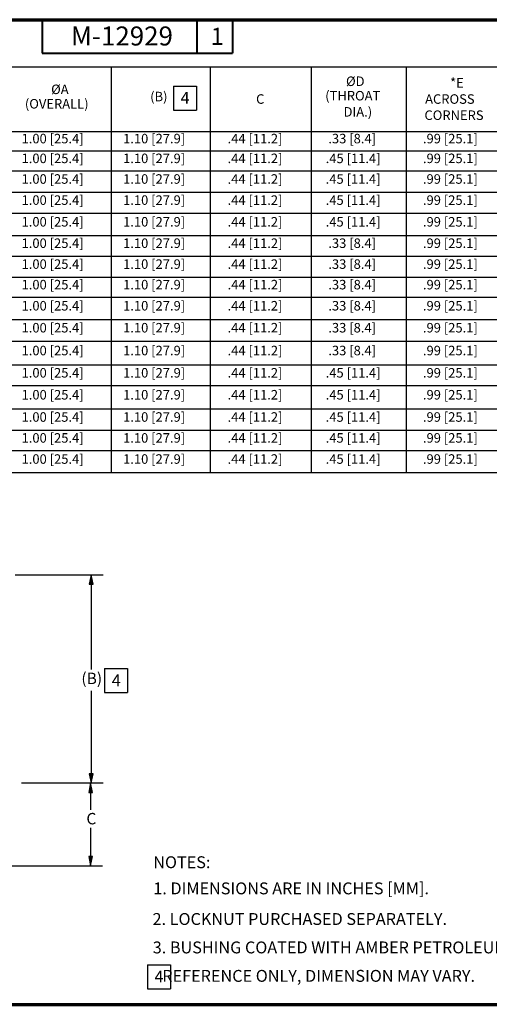
# Paper-space layout 'Layout1' of a CAD drawing. Units: inches. Extents: x 0 to 16.4, y 0 to 10.4.
# Drawn here: x 5.9 to 10.8, y 0 to 10.4 of the extents above; entities that cross this region are included whole.
import ezdxf

# ---------------------------------------------------------------- set-up
doc = ezdxf.new("R2010")
doc.units = ezdxf.units.IN
doc.header["$MEASUREMENT"] = 0
for name, color, linetype, lineweight in [('Border (ANSI)', 7, 'Continuous', 70), ('Dimension (ANSI)', 7, 'Continuous', 25), ('Symbol (ANSI)', 7, 'Continuous', 25)]:
    doc.layers.add(name, color=color, linetype=linetype, lineweight=lineweight)
doc.styles.get("Standard").update_dxf_attribs({"font": 'tahoma.ttf'})

psp = doc.layouts.get("Layout1")

# ---------------------------------------------------------------- linework, layer by layer
at = {"layer": 'Border (ANSI)'}
for p, q in [((0, 10.368), (16.355, 10.368)), ((0, 0.013), (16.355, 0.013))]:
    psp.add_line(p, q, dxfattribs=at)
at = {"layer": 'Border (ANSI)', "lineweight": 40}
for p, q in [((6.135, 10.368), (6.135, 10.018)), ((7.76, 10.368), (7.76, 10.018)), ((8.135, 10.368), (8.135, 10.018)), ((6.135, 10.018), (8.135, 10.018))]:
    psp.add_line(p, q, dxfattribs=at)
at = {"layer": 'Dimension (ANSI)'}
for p, q in [((5.849, 4.531), (6.774, 4.531)), ((6.649, 4.531), (6.629, 4.432)), ((6.669, 4.432), (6.649, 4.531)), ((6.649, 4.432), (6.649, 4.531)), ((6.629, 4.432), (6.669, 4.432)), ((6.649, 4.432), (6.649, 3.533)), ((6.649, 3.311), (6.649, 2.439)), ((6.669, 2.439), (6.629, 2.439)), ((6.629, 2.439), (6.649, 2.341)), ((6.649, 2.341), (6.669, 2.439)), ((6.649, 2.439), (6.649, 2.341)), ((5.918, 2.341), (6.774, 2.341)), ((5.918, 2.341), (6.768, 2.341)), ((6.643, 2.341), (6.623, 2.242)), ((6.663, 2.242), (6.643, 2.341)), ((6.643, 2.242), (6.643, 2.341)), ((6.623, 2.242), (6.663, 2.242)), ((6.643, 2.242), (6.643, 2.057)), ((6.643, 1.87), (6.643, 1.569)), ((6.663, 1.569), (6.623, 1.569)), ((6.623, 1.569), (6.643, 1.471)), ((6.643, 1.471), (6.663, 1.569)), ((6.643, 1.569), (6.643, 1.471)), ((5.416, 1.471), (6.768, 1.471))]:
    psp.add_line(p, q, dxfattribs=at)
for points in [[(6.649, 4.531), (6.629, 4.432), (6.669, 4.432)], [(6.629, 2.439), (6.669, 2.439), (6.649, 2.341)], [(6.643, 2.341), (6.623, 2.242), (6.663, 2.242)], [(6.623, 1.569), (6.663, 1.569), (6.643, 1.471)]]:
    psp.add_solid(points, dxfattribs=at)
at = {"layer": 'Symbol (ANSI)'}
for p, q in [((0.451, 9.874), (12.102, 9.874)), ((6.858, 9.874), (6.858, 5.608)), ((7.9, 9.874), (7.9, 5.608)), ((8.964, 9.874), (8.964, 5.608)), ((9.964, 9.874), (9.964, 5.608)), ((7.515, 9.671), (7.757, 9.671)), ((7.515, 9.671), (7.515, 9.418)), ((7.757, 9.671), (7.757, 9.418)), ((7.515, 9.418), (7.757, 9.418)), ((0.451, 9.194), (12.102, 9.194)), ((0.451, 8.989), (12.102, 8.989)), ((0.451, 8.778), (12.102, 8.778)), ((0.451, 8.556), (12.102, 8.556)), ((0.451, 8.334), (12.102, 8.334)), ((0.451, 8.1), (12.102, 8.1)), ((0.451, 7.883), (12.102, 7.883)), ((0.451, 7.661), (12.102, 7.661)), ((0.451, 7.45), (12.102, 7.45)), ((0.451, 7.216), (12.102, 7.216)), ((0.451, 6.988), (12.102, 6.988)), ((0.451, 6.737), (12.102, 6.737)), ((0.451, 6.52), (12.102, 6.52)), ((0.451, 6.275), (12.102, 6.275)), ((0.451, 6.052), (12.102, 6.052)), ((0.451, 5.836), (12.102, 5.836)), ((0.451, 5.608), (12.102, 5.608)), ((6.79, 3.545), (7.032, 3.545)), ((6.79, 3.545), (6.79, 3.292)), ((7.032, 3.545), (7.032, 3.292)), ((6.79, 3.292), (7.032, 3.292)), ((7.24, 0.43), (7.482, 0.43)), ((7.24, 0.43), (7.24, 0.177)), ((7.482, 0.43), (7.482, 0.177)), ((7.24, 0.177), (7.482, 0.177))]:
    psp.add_line(p, q, dxfattribs=at)

# ---------------------------------------------------------------- texts
at = {"layer": 'Border (ANSI)', "attachment_point": 1}
for s, insert, char_height in [('\\fTahoma|b0|i0;\\W1.;M-12929', (6.436, 10.297), 0.2), ('\\fTahoma|b0|i0;\\W1.;1', (7.907, 10.284), 0.18)]:
    psp.add_mtext(s, dxfattribs=dict(at, insert=insert, char_height=char_height))
at = {"layer": 'Dimension (ANSI)', "char_height": 0.12, "attachment_point": 1}
for s, insert in [('\\fTahoma|b0|i0;\\W1.;(B)', (6.546, 3.501)), ('\\fTahoma|b0|i0;\\W1.;C', (6.599, 2.026))]:
    psp.add_mtext(s, dxfattribs=dict(at, insert=insert))
at = {"layer": 'Symbol (ANSI)', "attachment_point": 1}
for s, insert, char_height in [('\\fSimplex|b0|i0;\\W1.;ØD ', (9.33, 9.771), 0.1), ('\\fSimplex|b0|i0;\\W1.;*E', (10.425, 9.754), 0.1), ('\\fSimplex|b0|i0;\\W1.;ØA', (6.228, 9.686), 0.1), ('\\fSimplex|b0|i0;\\W1.;(THROAT ', (9.111, 9.619), 0.1), ('\\fSimplex|b0|i0;\\W1.;(OVERALL)', (5.952, 9.534), 0.1), ('\\fSimplex|b0|i0;\\W1.;(B)', (7.27, 9.61), 0.1), ('\\fSimplex|b0|i0;\\W1.;4', (7.59, 9.609), 0.125), ('\\fSimplex|b0|i0;\\W1.;C', (8.384, 9.584), 0.1), ('\\fSimplex|b0|i0;\\W1.;ACROSS ', (10.162, 9.584), 0.1), ('\\fSimplex|b0|i0;\\W1.;DIA.)', (9.304, 9.449), 0.1), ('\\fSimplex|b0|i0;\\W1.;CORNERS', (10.155, 9.414), 0.1), ('\\fSimplex|b0|i0;\\W1.;1.00 [25.4]', (5.917, 9.168), 0.1), ('\\fSimplex|b0|i0;\\W1.;1.10 [27.9]', (6.985, 9.168), 0.1), ('\\fSimplex|b0|i0;\\W1.;.44 [11.2]', (8.084, 9.168), 0.1), ('\\fSimplex|b0|i0;\\W1.;.33 [8.4]', (9.144, 9.168), 0.1), ('\\fSimplex|b0|i0;\\W1.;.99 [25.1]', (10.139, 9.168), 0.1), ('\\fSimplex|b0|i0;\\W1.;1.00 [25.4]', (5.917, 8.96), 0.1), ('\\fSimplex|b0|i0;\\W1.;1.10 [27.9]', (6.985, 8.96), 0.1), ('\\fSimplex|b0|i0;\\W1.;.44 [11.2]', (8.084, 8.96), 0.1), ('\\fSimplex|b0|i0;\\W1.;.45 [11.4]', (9.116, 8.96), 0.1), ('\\fSimplex|b0|i0;\\W1.;.99 [25.1]', (10.139, 8.96), 0.1), ('\\fSimplex|b0|i0;\\W1.;1.00 [25.4]', (5.917, 8.743), 0.1), ('\\fSimplex|b0|i0;\\W1.;1.10 [27.9]', (6.985, 8.743), 0.1), ('\\fSimplex|b0|i0;\\W1.;.44 [11.2]', (8.084, 8.743), 0.1), ('\\fSimplex|b0|i0;\\W1.;.45 [11.4]', (9.116, 8.743), 0.1), ('\\fSimplex|b0|i0;\\W1.;.99 [25.1]', (10.139, 8.743), 0.1), ('\\fSimplex|b0|i0;\\W1.;1.00 [25.4]', (5.917, 8.521), 0.1), ('\\fSimplex|b0|i0;\\W1.;1.10 [27.9]', (6.985, 8.521), 0.1), ('\\fSimplex|b0|i0;\\W1.;.44 [11.2]', (8.084, 8.521), 0.1), ('\\fSimplex|b0|i0;\\W1.;.45 [11.4]', (9.116, 8.521), 0.1), ('\\fSimplex|b0|i0;\\W1.;.99 [25.1]', (10.139, 8.521), 0.1), ('\\fSimplex|b0|i0;\\W1.;1.00 [25.4]', (5.917, 8.293), 0.1), ('\\fSimplex|b0|i0;\\W1.;1.10 [27.9]', (6.985, 8.293), 0.1), ('\\fSimplex|b0|i0;\\W1.;.44 [11.2]', (8.084, 8.293), 0.1), ('\\fSimplex|b0|i0;\\W1.;.45 [11.4]', (9.116, 8.293), 0.1), ('\\fSimplex|b0|i0;\\W1.;.99 [25.1]', (10.139, 8.293), 0.1), ('\\fSimplex|b0|i0;\\W1.;1.00 [25.4]', (5.917, 8.068), 0.1), ('\\fSimplex|b0|i0;\\W1.;1.10 [27.9]', (6.985, 8.068), 0.1), ('\\fSimplex|b0|i0;\\W1.;.44 [11.2]', (8.084, 8.068), 0.1), ('\\fSimplex|b0|i0;\\W1.;.33 [8.4]', (9.144, 8.068), 0.1), ('\\fSimplex|b0|i0;\\W1.;.99 [25.1]', (10.139, 8.068), 0.1), ('\\fSimplex|b0|i0;\\W1.;1.00 [25.4]', (5.917, 7.848), 0.1), ('\\fSimplex|b0|i0;\\W1.;1.10 [27.9]', (6.985, 7.848), 0.1), ('\\fSimplex|b0|i0;\\W1.;.44 [11.2]', (8.084, 7.848), 0.1), ('\\fSimplex|b0|i0;\\W1.;.33 [8.4]', (9.144, 7.848), 0.1), ('\\fSimplex|b0|i0;\\W1.;.99 [25.1]', (10.139, 7.848), 0.1), ('\\fSimplex|b0|i0;\\W1.;1.00 [25.4]', (5.917, 7.632), 0.1), ('\\fSimplex|b0|i0;\\W1.;1.10 [27.9]', (6.985, 7.632), 0.1), ('\\fSimplex|b0|i0;\\W1.;.44 [11.2]', (8.084, 7.632), 0.1), ('\\fSimplex|b0|i0;\\W1.;.33 [8.4]', (9.144, 7.632), 0.1), ('\\fSimplex|b0|i0;\\W1.;.99 [25.1]', (10.139, 7.632), 0.1), ('\\fSimplex|b0|i0;\\W1.;1.00 [25.4]', (5.917, 7.41), 0.1), ('\\fSimplex|b0|i0;\\W1.;1.10 [27.9]', (6.985, 7.41), 0.1), ('\\fSimplex|b0|i0;\\W1.;.44 [11.2]', (8.084, 7.41), 0.1), ('\\fSimplex|b0|i0;\\W1.;.33 [8.4]', (9.144, 7.41), 0.1), ('\\fSimplex|b0|i0;\\W1.;.99 [25.1]', (10.139, 7.41), 0.1), ('\\fSimplex|b0|i0;\\W1.;1.00 [25.4]', (5.917, 7.179), 0.1), ('\\fSimplex|b0|i0;\\W1.;1.10 [27.9]', (6.985, 7.179), 0.1), ('\\fSimplex|b0|i0;\\W1.;.44 [11.2]', (8.084, 7.179), 0.1), ('\\fSimplex|b0|i0;\\W1.;.33 [8.4]', (9.144, 7.179), 0.1), ('\\fSimplex|b0|i0;\\W1.;.99 [25.1]', (10.139, 7.179), 0.1), ('\\fSimplex|b0|i0;\\W1.;1.00 [25.4]', (5.917, 6.939), 0.1), ('\\fSimplex|b0|i0;\\W1.;1.10 [27.9]', (6.985, 6.939), 0.1), ('\\fSimplex|b0|i0;\\W1.;.44 [11.2]', (8.084, 6.939), 0.1), ('\\fSimplex|b0|i0;\\W1.;.33 [8.4]', (9.144, 6.939), 0.1), ('\\fSimplex|b0|i0;\\W1.;.99 [25.1]', (10.139, 6.939), 0.1), ('\\fSimplex|b0|i0;\\W1.;1.00 [25.4]', (5.917, 6.705), 0.1), ('\\fSimplex|b0|i0;\\W1.;1.10 [27.9]', (6.985, 6.705), 0.1), ('\\fSimplex|b0|i0;\\W1.;.44 [11.2]', (8.084, 6.705), 0.1), ('\\fSimplex|b0|i0;\\W1.;.45 [11.4]', (9.116, 6.705), 0.1), ('\\fSimplex|b0|i0;\\W1.;.99 [25.1]', (10.139, 6.705), 0.1), ('\\fSimplex|b0|i0;\\W1.;1.00 [25.4]', (5.917, 6.474), 0.1), ('\\fSimplex|b0|i0;\\W1.;1.10 [27.9]', (6.985, 6.474), 0.1), ('\\fSimplex|b0|i0;\\W1.;.44 [11.2]', (8.084, 6.474), 0.1), ('\\fSimplex|b0|i0;\\W1.;.45 [11.4]', (9.116, 6.474), 0.1), ('\\fSimplex|b0|i0;\\W1.;.99 [25.1]', (10.139, 6.474), 0.1), ('\\fSimplex|b0|i0;\\W1.;1.00 [25.4]', (5.917, 6.24), 0.1), ('\\fSimplex|b0|i0;\\W1.;1.10 [27.9]', (6.985, 6.24), 0.1), ('\\fSimplex|b0|i0;\\W1.;.44 [11.2]', (8.084, 6.24), 0.1), ('\\fSimplex|b0|i0;\\W1.;.45 [11.4]', (9.116, 6.24), 0.1), ('\\fSimplex|b0|i0;\\W1.;.99 [25.1]', (10.139, 6.24), 0.1), ('\\fSimplex|b0|i0;\\W1.;1.00 [25.4]', (5.917, 6.02), 0.1), ('\\fSimplex|b0|i0;\\W1.;1.10 [27.9]', (6.985, 6.02), 0.1), ('\\fSimplex|b0|i0;\\W1.;.44 [11.2]', (8.084, 6.02), 0.1), ('\\fSimplex|b0|i0;\\W1.;.45 [11.4]', (9.116, 6.02), 0.1), ('\\fSimplex|b0|i0;\\W1.;.99 [25.1]', (10.139, 6.02), 0.1), ('\\fSimplex|b0|i0;\\W1.;1.00 [25.4]', (5.917, 5.798), 0.1), ('\\fSimplex|b0|i0;\\W1.;1.10 [27.9]', (6.985, 5.798), 0.1), ('\\fSimplex|b0|i0;\\W1.;.44 [11.2]', (8.084, 5.798), 0.1), ('\\fSimplex|b0|i0;\\W1.;.45 [11.4]', (9.116, 5.798), 0.1), ('\\fSimplex|b0|i0;\\W1.;.99 [25.1]', (10.139, 5.798), 0.1), ('\\fSimplex|b0|i0;\\W1.;4', (6.865, 3.482), 0.125), ('\\fSimplex|b0|i0;\\W1.;NOTES: ', (7.302, 1.57), 0.125), ('\\fSimplex|b0|i0;\\W1.;1. DIMENSIONS ARE IN INCHES [MM].', (7.303, 1.295), 0.125), ('\\fSimplex|b0|i0;\\W1.;2. LOCKNUT PURCHASED SEPARATELY.', (7.295, 0.973), 0.125), ('\\fSimplex|b0|i0;\\W1.;3. BUSHING COATED WITH AMBER PETROLEUM JELLY.', (7.297, 0.674), 0.125), ('\\fSimplex|b0|i0;\\W1.;4', (7.316, 0.368), 0.125), ('{\\fSimplex|b0|i0|c0|p2;   REFERENCE ONLY, DIMENSION MAY VARY.}', (7.283, 0.375), 0.125)]:
    psp.add_mtext(s, dxfattribs=dict(at, insert=insert, char_height=char_height))

doc.saveas('drawing.dxf')
